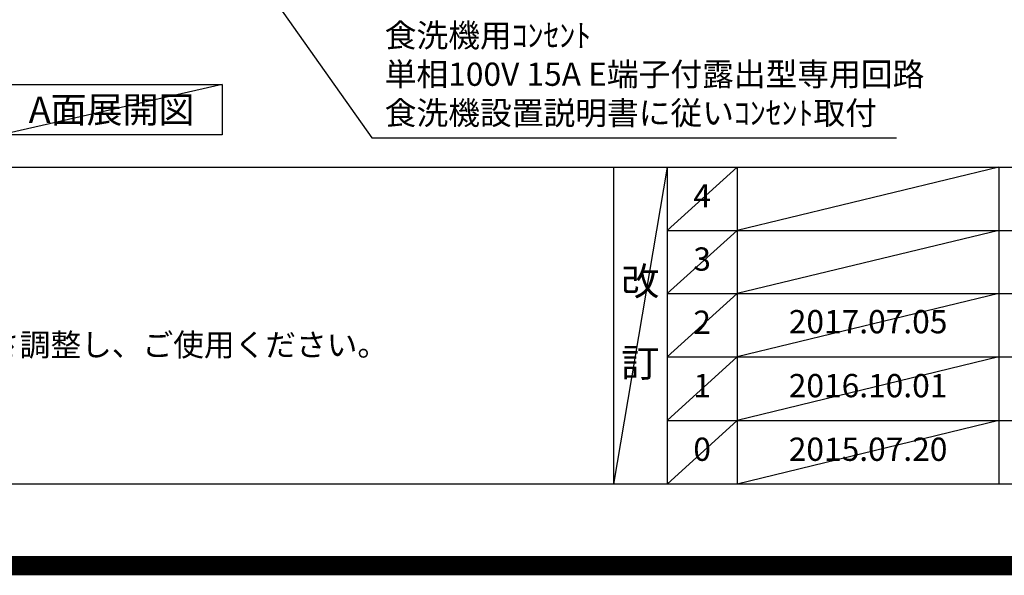
# Model space of a CAD drawing. Extents: x 55896 to 82369, y -25 to 8845.
# Drawn here: x 72722 to 75260, y -25 to 1408 of the extents above; entities that cross this region are included whole.
import ezdxf

# ---------------------------------------------------------------- set-up
doc = ezdxf.new("R2010")
doc.units = 0
doc.header["$LTSCALE"] = 50
doc.header["$MEASUREMENT"] = 0
doc.layers.get('0').update_dxf_attribs({"linetype": 'CONTINUOUS'})
doc.layers.get('DEFPOINTS').update_dxf_attribs({"color": 146, "linetype": 'CONTINUOUS'})
for name, color, linetype in [('160-文字', 254, 'CONTINUOUS'), ('190-図面外枠', 5, 'CONTINUOUS'), ('191-図面内枠', 4, 'CONTINUOUS')]:
    doc.layers.add(name, color=color, linetype=linetype)
doc.styles.add('KH001', font='txt')
doc.dimstyles.new('KH1xx030', dxfattribs={"dimscale": 30, "dimtxt": 2, "dimasz": 0.6, "dimexe": 0.3, "dimexo": 1.2, "dimgap": 0.5, "dimtad": 3, "dimdec": 1, "dimdsep": 46, "dimlunit": 6, "dimtxsty": 'KH001', "dimblk": 'DOT', "dimcen": 1, "dimdle": 1, "dimclrd": 256, "dimclre": 256, "dimclrt": 256, "dimadec": 0, "dimazin": 0, "dimtfac": 1, "dimtdec": 1, "dimtix": 1, "dimtmove": 2, "dimatfit": 3, "dimldrblk": 'CLOSEDBLANK', "dimfxl": 1, "dimtolj": 1, "dimtzin": 0, "dimlwd": -1, "dimlwe": -1, "dimarcsym": 0})

# ---------------------------------------------------------------- blocks, each defined once
blk = doc.blocks.new('A$C5D946DDC')
at = {"layer": '190-図面外枠'}
blk.add_line((20519, 350.7), (271, 350.7), dxfattribs=at)
at = {"layer": 'DEFPOINTS'}
blk.add_lwpolyline([(0, 0), (20790, 0), (20790, 14700), (0, 14700)], close=True, dxfattribs=at)
blk = doc.blocks.new('_ClosedBlank')
at = {"color": 0, "linetype": 'ByBlock', "lineweight": -2}
for p, q in [((-1, 0.17), (0, 0)), ((-1, 0.17), (-1, -0.17)), ((0, 0), (-1, -0.17))]:
    blk.add_line(p, q, dxfattribs=at)
blk = doc.blocks.new('_Dot')
at = {"color": 0, "linetype": 'ByBlock', "lineweight": -2}
blk.add_line((-0.5, 0), (-1, 0), dxfattribs=at)
at = {"color": 0, "linetype": 'ByBlock', "const_width": 0.5}
blk.add_lwpolyline([(-0.25, 0, 1), (0.25, 0, 1)], format="xyb", close=True, dxfattribs=at)

msp = doc.modelspace()

# ---------------------------------------------------------------- linework, layer by layer
at = {"layer": '160-文字'}
msp.add_lwpolyline([(72674.18, 1241.05), (73244.21, 1241.05), (73244.21, 1110.62), (72674.18, 1110.62)], close=True, dxfattribs=at)
at = {"layer": '191-図面内枠'}
for p, q in [((70032.52, 1027.33), (82181.34, 1027.33)), ((74252.78, 1027.33), (74252.78, 210.4)), ((74390.9, 1027.33), (74390.9, 210.4)), ((74571.86, 1027.33), (74571.86, 210.4)), ((75246.5, 1027.33), (75246.5, 210.4)), ((74390.9, 864.4), (78875.3, 864.4)), ((74390.9, 701.4), (78875.3, 701.4)), ((74390.9, 538.4), (78875.3, 538.4)), ((74390.9, 374.4), (78875.3, 374.4))]:
    msp.add_line(p, q, dxfattribs=at)
at = {"layer": 'DEFPOINTS'}
for p, q in [((73244.21, 1241.05), (72674.18, 1110.62)), ((74390.9, 1027.33), (74252.78, 210.4)), ((74571.86, 1027.33), (74390.9, 864.33)), ((75246.5, 1027.33), (74571.86, 864.4)), ((74571.86, 864.4), (74390.9, 701.4)), ((75246.5, 864.4), (74571.86, 701.4)), ((74571.86, 701.4), (74390.9, 538.4)), ((75246.5, 701.4), (74571.86, 538.4)), ((74571.86, 538.4), (74390.9, 374.4)), ((75246.5, 538.4), (74571.86, 374.4)), ((74571.86, 374.4), (74390.9, 210.4)), ((75246.5, 374.4), (74571.86, 210.4))]:
    msp.add_line(p, q, dxfattribs=at)
at = {"layer": 'DEFPOINTS', "color": 1, "const_width": 50}
msp.add_lwpolyline([(69869.94, 0), (82343.92, 0), (82343.92, 8820), (69869.94, 8820)], close=True, dxfattribs=at)

# ---------------------------------------------------------------- block references
at = {"layer": '190-図面外枠', "xscale": 0.5999999999985448, "yscale": 0.5999999999985448, "zscale": 0.5999999999985448}
msp.add_blockref('A$C5D946DDC', (69869.94, 0), dxfattribs=at)

# ---------------------------------------------------------------- texts
at = {"layer": '160-文字', "style": 'KH001'}
msp.add_text('4、本図は、天井高2400想定で記載されておりますが、各物件ごとに高さ調整し、ご使用ください。', height=58, dxfattribs=at).set_placement((70128.92, 540.47))
for s, insert, char_height, attachment_point in [('食洗機用ｺﾝｾﾝﾄ\\P単相100V 15A E端子付露出型専用回路\\P食洗機設置説明書に従いｺﾝｾﾝﾄ取付', (73663.1, 1118.64), 60, 7), ('{\\fArial|b0|i0|c0|p32;A}面展開図', (72959.19, 1175.84), 68, 5)]:
    msp.add_mtext(s, dxfattribs=dict(at, insert=insert, char_height=char_height, attachment_point=attachment_point))
at = {"layer": '160-文字', "attachment_point": 5, "line_spacing_factor": 0.876232, "style": 'KH001'}
for s, insert, char_height in [('4', (74481.38, 945.83), 60), ('3', (74481.38, 782.9), 60), ('改\\P\\P訂', (74321.84, 618.86), 72), ('{2017.07.05}', (74909.18, 621.4), 60), ('2', (74481.38, 619.9), 60), ('1', (74481.38, 456.4), 60), ('{2016.10.01}', (74909.18, 456.4), 60), ('0', (74481.38, 292.4), 60), ('2015.07.20', (74909.18, 292.4), 60)]:
    msp.add_mtext(s, dxfattribs=dict(at, insert=insert, char_height=char_height))

# ---------------------------------------------------------------- leaders
at = {"layer": '160-文字', "annotation_type": 0, "has_hookline": 1, "hookline_direction": 0, "text_width": 1319.09}
msp.add_leader([(72753.54, 2343.96), (73630.1, 1103.64), (73648.1, 1103.64)], dimstyle='KH1xx030', override={"dimgap": 0.5, "dimtad": 1}, dxfattribs=at)

doc.saveas('drawing.dxf')
